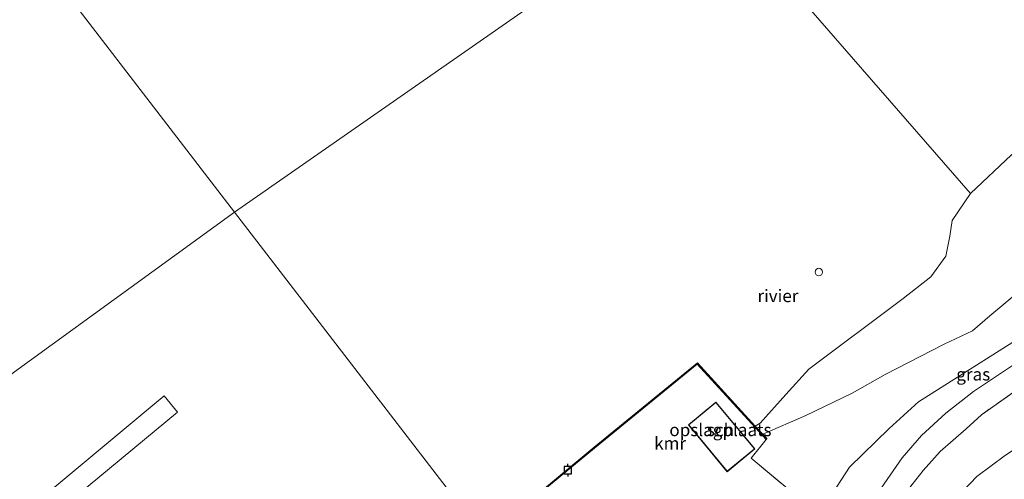
# Model space of a CAD drawing. Units: metres. Extents: x 99995 to 110008, y 412498 to 418753.
# Drawn here: x 102079 to 102275, y 413496 to 413588 of the extents above; entities that cross this region are included whole.
import ezdxf
from ezdxf.enums import TextEntityAlignment as Align

# ---------------------------------------------------------------- set-up
doc = ezdxf.new("R2010")
doc.units = ezdxf.units.M
doc.linetypes.add('IE-TERREINAFSCHEIDING', pattern=[10, 8, -2])
doc.layers.get('0').update_dxf_attribs({"lineweight": 25})
for name, color, linetype, lineweight in [('B-ME-AL-OVERIG-GV-B7', 7, 'BV-GELEIDERAIL', 18), ('B-ME-GR-BOOM-GV-B6', 93, 'Continuous', 18), ('B-ME-GW-KRUINLIJN-L-B1', 93, 'Continuous', 18), ('B-ME-GW-TEENLIJN-L-B1', 93, 'Continuous', 18), ('B-ME-IE-GRASLAND-GV-B6', 93, 'Continuous', 18), ('B-ME-IE-GRONDWERKLIJN-GROND_INGERICHT-GV-B6', 253, 'Continuous', 18), ('B-ME-IE-HULPGEOMETRIE-L-B1', 53, 'Continuous', 18), ('B-ME-IE-INRICHTINGSELEMENT-S-B1', 253, 'Continuous', 18), ('B-ME-IE-TERREINAFSCHEIDING-RASTERHEKWERK-L-B1', 8, 'IE-TERREINAFSCHEIDING', 18), ('B-ME-KG-KADASTRAAL-DAKRAND-L-B1', 13, 'Continuous', 18), ('B-ME-OB-BEKLEDING-GV-B6', 253, 'Continuous', 18), ('B-ME-OB-WATERLIJN-L-B1', 133, 'OB-WATERLIJN', 18), ('B-ME-OG-BEBOUWING-GV-B6', 173, 'Continuous', 18), ('B-ME-OG-WATER-GV-B6', 153, 'Continuous', 18)]:
    doc.layers.add(name, color=color, linetype=linetype, lineweight=lineweight)
doc.layers.add('B-ME-VV-AFMEERCONSTRUCTIE-S-B1', color=10, linetype='Continuous')
doc.layers.add('B-ME-VV-KADEMUUR-GV-B6', color=10, linetype='Continuous')
doc.styles.add('NLCS-ISO', font='NLCS-ISO.TTF')
doc.linetypes.add('BV-GELEIDERAIL', pattern='A,10,-3,[108,NLCS.SHX,S=1,R=0,X=0,Y=0],-3', length=16)
doc.linetypes.add('OB-WATERLIJN', pattern='A,10,[32,NLCS.SHX,S=2,R=0,X=0,Y=0],-12', length=22)

# ---------------------------------------------------------------- blocks, each defined once
blk = doc.blocks.new('meerpaal')
for p, q in [((-0.75, 0), (-1.25, 0)), ((0.75, 0.75), (-0.75, 0.75)), ((-0.75, 0.75), (-0.75, -0.75)), ((0.75, -0.75), (0.75, 0.75)), ((0.75, 0), (1.25, 0)), ((-0.75, -0.75), (0.75, -0.75))]:
    blk.add_line(p, q)
blk = doc.blocks.new('dtb')
blk.add_circle((0, 0), 0.75)

msp = doc.modelspace()

# ---------------------------------------------------------------- linework, layer by layer
at = {"layer": 'B-ME-AL-OVERIG-GV-B7'}
msp.add_polyline3d([(102098.28, 413424.05, 1.971), (102094.988, 413426.24, 2.19), (102053.299, 413466.59, 2.162), (102056.562, 413470.281, 2.162), (102107.396, 413512.627, 2.162), (102110.066, 413509.368, 2.19), (102058.82, 413466.944, 2.19), (102100.97, 413426.287, 1.994), (102098.28, 413424.05, 1.971)], dxfattribs=at)
at = {"layer": 'B-ME-GR-BOOM-GV-B6'}
msp.add_polyline3d([(102279.084, 413534.334, 0.864), (102272.218, 413528.597, 1.126), (102268.762, 413525.638, 1.17), (102263.08, 413522.941, 1.104), (102251.348, 413516.873, 1.214), (102244.764, 413513.15, 1.454), (102235.452, 413508.686, 1.351), (102226.884, 413504.962, 1.205), (102225.401, 413506.587, 0.52), (102226.334, 413507.141, 0.52), (102231.482, 413512.908, 0.52), (102236.11, 413517.946, 0.52), (102254.898, 413532.081, 0.52), (102260.407, 413536.424, 0.52), (102263.4, 413540.526, 0.52), (102264.202, 413544.501, 0.52), (102264.688, 413547.682, 0.52), (102268.385, 413553.034, 0.52), (102276.529, 413560.805, 0.52)], dxfattribs=at)
at = {"layer": 'B-ME-GW-KRUINLIJN-L-B1'}
for points in [[(102490.092, 413640.371, 3.599), (102478.779, 413636.121, 3.069), (102468.414, 413632.201, 2.631), (102464.398, 413630.566, 2.512), (102456.493, 413626.077, 2.472), (102436.049, 413614.183, 2.591), (102419.158, 413605.06, 2.578), (102397.068, 413592.359, 2.552), (102380.756, 413582.341, 2.552), (102362.381, 413570.805, 2.565), (102346.869, 413561.731, 2.538), (102322.514, 413547.142, 2.578), (102297.428, 413531.599, 2.565), (102278.952, 413520.161, 2.578), (102268.984, 413513.488, 2.777), (102263.408, 413509.181, 2.95), (102258.589, 413504.706, 3.162), (102254.722, 413500.264, 3.414), (102249.316, 413492.426, 3.745), (102246.216, 413486.55, 3.909), (102245.296, 413484.806, 3.957)], [(102224.967, 413414.693, 5.853), (102225.991, 413421.157, 5.782), (102228.33, 413428.479, 5.736), (102231.768, 413437.016, 5.788), (102238.06, 413448.384, 5.841), (102249.215, 413469.834, 5.841), (102255.464, 413480.575, 5.841), (102261.358, 413487.831, 5.841), (102269.644, 413496.489, 5.788), (102275.307, 413500.781, 5.771), (102286.882, 413508.273, 5.753), (102294.689, 413512.231, 5.826)]]:
    msp.add_polyline3d(points, dxfattribs=at)
at = {"layer": 'B-ME-GW-TEENLIJN-L-B1'}
msp.add_polyline3d([(102222.871, 413446.979, 3.738), (102222.97, 413450.545, 3.671), (102224.654, 413455.673, 3.537), (102231.463, 413471.167, 3.112), (102238.512, 413488.539, 2.263), (102240.855, 413493.225, 2.017), (102244.212, 413498.377, 1.525), (102252.101, 413506.121, 1.458), (102257.984, 413511.426, 1.458), (102283.875, 413527.811, 1.502), (102313.23, 413545.35, 1.48), (102344.611, 413563.989, 1.502), (102353.222, 413569.091, 1.535)], dxfattribs=at)
at = {"layer": 'B-ME-IE-GRASLAND-GV-B6'}
msp.add_polyline3d([(102227.57, 413503.914, 2.279), (102227.717, 413504.049, 2.279), (102226.884, 413504.962, 1.205), (102235.452, 413508.686, 1.351), (102244.764, 413513.15, 1.454), (102251.348, 413516.873, 1.214), (102263.08, 413522.941, 1.104), (102268.762, 413525.638, 1.17), (102272.218, 413528.597, 1.126), (102279.084, 413534.334, 0.864), (102285.74, 413537.535, 0.886), (102290.369, 413539.644, 0.886), (102296.196, 413542.555, 0.799), (102300.145, 413543.004, 0.908), (102303.073, 413544.026, 1.061), (102313.23, 413545.35, 1.48), (102283.875, 413527.811, 1.502), (102257.984, 413511.426, 1.458), (102252.101, 413506.121, 1.458), (102244.212, 413498.377, 1.525), (102240.855, 413493.225, 2.017), (102238.512, 413488.539, 2.263), (102224.566, 413500.18, 2.511), (102227.57, 413503.914, 2.279)], dxfattribs=at)
at = {"layer": 'B-ME-IE-GRONDWERKLIJN-GROND_INGERICHT-GV-B6'}
for points in [[(102227.57, 413503.914, 2.279), (102224.566, 413500.18, 2.511), (102238.512, 413488.539, 2.263), (102231.463, 413471.167, 3.112), (102224.654, 413455.673, 3.537), (102222.97, 413450.545, 3.671), (102222.871, 413446.979, 3.738), (102229.926, 413456.004, 3.997), (102222.572, 413442.693, 3.972), (102219.925, 413436.183, 3.96), (102216.326, 413425.93, 3.934), (102210.528, 413433.47, 3.305), (102213.915, 413442.827, 3.305), (102203.969, 413446.427, 3.305), (102202.88, 413443.417, 3.143), (102197.382, 413450.566, 2.594), (102187.757, 413463.084, 2.376), (102187.294, 413462.713, 2.38), (102174.222, 413477.904, 2.173), (102175.516, 413479.003, 2.145), (102171.53, 413484.187, 2.255), (102193.284, 413502.18, 2.261), (102213.822, 413518.979, 2.248), (102227.57, 413503.914, 2.279)], [(102275.307, 413500.781, 5.771), (102269.644, 413496.489, 5.788), (102261.358, 413487.831, 5.841), (102255.464, 413480.575, 5.841), (102249.215, 413469.834, 5.841), (102238.06, 413448.384, 5.841), (102231.768, 413437.016, 5.788), (102228.33, 413428.479, 5.736), (102225.991, 413421.157, 5.782), (102224.967, 413414.693, 5.853), (102219.146, 413422.263, 3.927), (102222.123, 413430.738, 4.003), (102223.114, 413433.649, 3.988), (102226.911, 413442.513, 4.034), (102233.976, 413455.539, 3.964), (102243.46, 413473.311, 4.128), (102250.055, 413484.325, 4.093), (102252.757, 413488.935, 4.081), (102255.246, 413493.06, 3.882), (102258.937, 413497.692, 3.637), (102262.272, 413501.496, 3.403), (102267.513, 413506.055, 3.239), (102270.53, 413508.839, 3.087), (102280.266, 413515.729, 2.818)], [(102217.547, 413511.398, 2.25), (102212.03, 413506.828, 2.259), (102219.775, 413497.481, 2.392), (102225.291, 413502.052, 2.422), (102217.547, 413511.398, 2.25)], [(102261.358, 413487.831, 5.841), (102269.644, 413496.489, 5.788), (102275.307, 413500.781, 5.771)]]:
    msp.add_polyline3d(points, dxfattribs=at)
at = {"layer": 'B-ME-IE-HULPGEOMETRIE-L-B1'}
for points in [[(102121.4213, 413549.352, 0.52), (102214.9097, 413614.5403, 0.52), (102268.385, 413553.034, 0.52)], [(102074.186, 413610.781, 0.52), (102121.4213, 413549.352, 0.52), (102171.477, 413484.255, 0.52)], [(101971.095, 413370.975, 0.52), (101938.6695, 413416.6082, 0.52), (102121.4213, 413549.352, 0.52)]]:
    msp.add_polyline3d(points, dxfattribs=at)
at = {"layer": 'B-ME-IE-TERREINAFSCHEIDING-RASTERHEKWERK-L-B1'}
for points in [[(102371.7, 413572.202, 2.669), (102367.379, 413569.294, 2.724), (102357.185, 413563.212, 2.747), (102342.581, 413554.387, 2.747), (102330.594, 413546.974, 2.747), (102316.886, 413538.608, 2.759), (102305.413, 413531.903, 2.771), (102293.884, 413524.856, 2.794), (102280.266, 413515.729, 2.818), (102270.53, 413508.839, 3.087), (102267.513, 413506.055, 3.239), (102262.272, 413501.496, 3.403), (102258.937, 413497.692, 3.637), (102255.246, 413493.06, 3.882), (102252.757, 413488.935, 4.081), (102250.055, 413484.325, 4.093)], [(102227.57, 413503.914, 2.279), (102224.566, 413500.18, 2.511), (102238.512, 413488.539, 2.263), (102245.296, 413484.806, 3.957)]]:
    msp.add_polyline3d(points, dxfattribs=at)
at = {"layer": 'B-ME-KG-KADASTRAAL-DAKRAND-L-B1'}
msp.add_polyline3d([(102217.54, 413511.328, 4.768), (102225.221, 413502.058, 4.792), (102219.781, 413497.551, 4.87), (102212.101, 413506.821, 4.846), (102217.54, 413511.328, 4.768)], dxfattribs=at)
at = {"layer": 'B-ME-OB-BEKLEDING-GV-B6'}
for points in [[(102278.952, 413520.161, 2.578), (102268.984, 413513.488, 2.777), (102263.408, 413509.181, 2.95), (102258.589, 413504.706, 3.162), (102254.722, 413500.264, 3.414), (102249.316, 413492.426, 3.745), (102246.216, 413486.55, 3.909), (102245.296, 413484.806, 3.957), (102238.512, 413488.539, 2.263), (102240.855, 413493.225, 2.017), (102244.212, 413498.377, 1.525), (102252.101, 413506.121, 1.458), (102257.984, 413511.426, 1.458), (102283.875, 413527.811, 1.502)], [(102280.266, 413515.729, 2.818), (102270.53, 413508.839, 3.087), (102267.513, 413506.055, 3.239), (102262.272, 413501.496, 3.403), (102258.937, 413497.692, 3.637), (102255.246, 413493.06, 3.882), (102252.757, 413488.935, 4.081), (102250.055, 413484.325, 4.093), (102246.216, 413486.55, 3.909), (102249.316, 413492.426, 3.745), (102254.722, 413500.264, 3.414), (102258.589, 413504.706, 3.162), (102263.408, 413509.181, 2.95), (102268.984, 413513.488, 2.777), (102278.952, 413520.161, 2.578)]]:
    msp.add_polyline3d(points, dxfattribs=at)
at = {"layer": 'B-ME-OB-WATERLIJN-L-B1'}
msp.add_polyline3d([(102171.477, 413484.255, 0.52), (102193.205, 413502.375, 0.52), (102213.842, 413519.254, 0.52), (102225.401, 413506.587, 0.52), (102226.334, 413507.141, 0.52), (102231.482, 413512.908, 0.52), (102236.11, 413517.946, 0.52), (102254.898, 413532.081, 0.52), (102260.407, 413536.424, 0.52), (102263.4, 413540.526, 0.52), (102264.202, 413544.501, 0.52), (102264.688, 413547.682, 0.52), (102268.385, 413553.034, 0.52), (102276.529, 413560.805, 0.52), (102299.015, 413576.369, 0.52), (102313.341, 413584.338, 0.52), (102321.513, 413588.241, 0.52)], dxfattribs=at)
at = {"layer": 'B-ME-OG-BEBOUWING-GV-B6'}
msp.add_polyline3d([(102217.547, 413511.398, 2.25), (102225.291, 413502.052, 2.422), (102219.775, 413497.481, 2.392), (102212.03, 413506.828, 2.259), (102217.547, 413511.398, 2.25)], dxfattribs=at)
at = {"layer": 'B-ME-OG-WATER-GV-B6'}
for points in [[(102268.385, 413553.034, 0.52), (102214.9097, 413614.5403, 0.52), (102121.4212, 413549.352, 0.52), (102074.186, 413610.781, 0.52), (102473.334, 413823.585, 0.52), (102525.685, 413693.899, 0.52)], [(102268.385, 413553.034, 0.52), (102264.688, 413547.682, 0.52), (102264.202, 413544.501, 0.52), (102263.4, 413540.526, 0.52), (102260.407, 413536.424, 0.52), (102254.898, 413532.081, 0.52), (102236.11, 413517.946, 0.52), (102231.482, 413512.908, 0.52), (102226.334, 413507.141, 0.52), (102225.401, 413506.587, 0.52), (102213.842, 413519.254, 0.52), (102193.205, 413502.375, 0.52), (102171.477, 413484.255, 0.52), (102121.4212, 413549.352, 0.52), (102214.9097, 413614.5403, 0.52), (102268.385, 413553.034, 0.52)], [(102074.186, 413610.781, 0.52), (102121.4213, 413549.352, 0.52)], [(102321.513, 413588.241, 0.52), (102313.341, 413584.338, 0.52), (102299.015, 413576.369, 0.52), (102276.529, 413560.805, 0.52), (102268.385, 413553.034, 0.52)], [(102121.4213, 413549.352, 0.52), (101938.6695, 413416.6082, 0.52)], [(101938.6695, 413416.6082, 0.52), (102121.4213, 413549.352, 0.52), (102171.477, 413484.255, 0.52), (102143.627, 413461.527, 0.52), (102118.015, 413440.511, 0.52), (102097.883, 413423.783, 0.52), (102097.941, 413423.718, 0.52), (102099.98, 413421.428, 0.52), (102100.212, 413420.403, 0.52), (102099.507, 413418.868, 0.52), (102096.231, 413414.32, 0.52), (102091.339, 413409.444, 0.52), (102088.032, 413406.994, 0.52), (102083.004, 413403.762, 0.52), (102080.724, 413402.055, 0.52), (102077.344, 413399.98, 0.52)]]:
    msp.add_polyline3d(points, dxfattribs=at)
at = {"layer": 'B-ME-VV-KADEMUUR-GV-B6'}
msp.add_polyline3d([(102227.57, 413503.914, 2.279), (102213.822, 413518.979, 2.248), (102193.284, 413502.18, 2.261), (102171.53, 413484.187, 2.255), (102171.477, 413484.255, 0.52), (102193.205, 413502.375, 0.52), (102213.842, 413519.254, 0.52), (102225.401, 413506.587, 0.52), (102226.884, 413504.962, 1.205), (102227.717, 413504.049, 2.279), (102227.57, 413503.914, 2.279)], dxfattribs=at)

# ---------------------------------------------------------------- block references
at = {"layer": 'B-ME-IE-INRICHTINGSELEMENT-S-B1', "rotation": 90}
msp.add_blockref('dtb', (102238.084, 413537.368, 3.329), dxfattribs=at)
at = {"layer": 'B-ME-VV-AFMEERCONSTRUCTIE-S-B1', "rotation": 90}
msp.add_blockref('meerpaal', (102187.981, 413497.78, 2.978), dxfattribs=at)

# ---------------------------------------------------------------- texts
at = {"layer": 'B-ME-IE-GRASLAND-GV-B6', "ltscale": 0.2, "style": 'NLCS-ISO'}
msp.add_text('gras', height=2.5, dxfattribs=at).set_placement((102268.898, 413516.9445), align=Align.MIDDLE_CENTER)
at = {"layer": 'B-ME-IE-GRONDWERKLIJN-GROND_INGERICHT-GV-B6', "ltscale": 0.2, "style": 'NLCS-ISO'}
msp.add_text('opslagplaats', height=2.5, dxfattribs=at).set_placement((102218.438, 413505.8314), align=Align.MIDDLE_CENTER)
at = {"layer": 'B-ME-OG-BEBOUWING-GV-B6', "ltscale": 0.2, "style": 'NLCS-ISO'}
msp.add_text('sch', height=2.5, dxfattribs=at).set_placement((102218.438, 413505.8314), align=Align.MIDDLE_CENTER)
at = {"layer": 'B-ME-OG-WATER-GV-B6', "ltscale": 0.2, "style": 'NLCS-ISO'}
msp.add_text('rivier', height=2.5, dxfattribs=at).set_placement((102229.9092, 413532.6025), align=Align.MIDDLE_CENTER)
at = {"layer": 'B-ME-VV-KADEMUUR-GV-B6', "ltscale": 0.2, "style": 'NLCS-ISO'}
msp.add_text('kmr', height=2.5, dxfattribs=at).set_placement((102208.3911, 413503.1505), align=Align.MIDDLE_CENTER)

doc.saveas('drawing.dxf')
